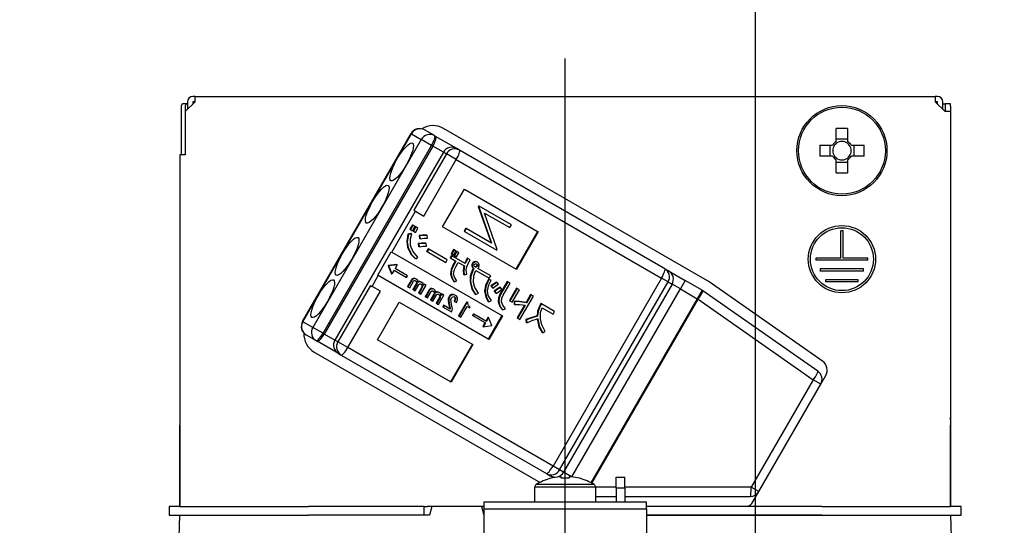
# Model space of a CAD drawing. Units: millimetres. Extents: x -62 to 6060, y -704 to 4222.
# Drawn here: x 3582 to 3673, y 2657 to 2704 of the extents above; entities that cross this region are included whole.
import ezdxf

# ---------------------------------------------------------------- set-up
doc = ezdxf.new("R2010")
doc.units = ezdxf.units.MM
doc.header["$LTSCALE"] = 3.75
doc.linetypes.add('DASHDOT', pattern=[50.5, 30, -9, 2.5, -9])
doc.layers.add('10', color=3, linetype='Continuous', lineweight=9)
doc.layers.add('2', color=136, linetype='Continuous', lineweight=9, true_color=0x008080)
doc.layers.add('3', color=216, linetype='Continuous', lineweight=9, true_color=0x800080)
doc.styles.get("Standard").update_dxf_attribs({"font": 'txt', "bigfont": 'bigfont'})
doc.styles.add('ＭＳ ゴシック', font='txt')
doc.dimstyles.get("Standard").update_dxf_attribs({"dimtxt": 0.18, "dimasz": 0.18, "dimexe": 0.18, "dimexo": 0.0625, "dimgap": 0.09, "dimtad": 0, "dimtih": 1, "dimtoh": 1, "dimdec": 4, "dimzin": 0, "dimdsep": 46, "dimtxsty": 'Standard', "dimcen": 0.09, "dimadec": 0, "dimazin": 0, "dimtfac": 1, "dimtdec": 4, "dimtofl": 0, "dimtmove": 0, "dimatfit": 3, "dimfxl": 1, "dimtolj": 1, "dimtzin": 0, "dimarcsym": 0})

# ---------------------------------------------------------------- blocks, each defined once
blk = doc.blocks.new('_DOT')
at = {"color": 0}
blk.add_line((-0.5, 0), (-1, 0), dxfattribs=at)
at = {"color": 0, "const_width": 0.5}
blk.add_lwpolyline([(-0.25, 0, 1), (0.25, 0, 1)], format="xyb", close=True, dxfattribs=at)
blk = doc.blocks.new('Dim12')
at = {"layer": '10', "color": 3, "linetype": 'Continuous', "lineweight": 30}
for p, q in [((1106.794, 2665), (1106.794, 2957.5)), ((1110.794, 2691.631), (1110.794, 2957.5)), ((1106.794, 2942.5), (1607.044, 2942.5))]:
    blk.add_line(p, q, dxfattribs=at)
at = {"layer": '10', "color": 3, "linetype": 'Continuous', "lineweight": 30, "xscale": 9, "yscale": 9, "zscale": 9}
for p, rotation in [((1110.794, 2942.5), 359.9999999999997), ((1106.794, 2942.5), 179.9999999999998)]:
    blk.add_blockref('_DOT', p, dxfattribs=dict(at, rotation=rotation))
at = {"layer": '10', "color": 3, "linetype": 'Continuous', "lineweight": 9, "insert": (1134.544, 2942.5), "char_height": 52.5, "width": 2590.27604, "attachment_point": 7, "style": 'ＭＳ ゴシック'}
blk.add_mtext('4 （幕板チリ寸法）', dxfattribs=at)
blk = doc.blocks.new('G40')
at = {"layer": '2', "color": 136, "linetype": 'Continuous', "lineweight": 30, "true_color": 0x008080}
for p, q in [((3597.628, 2696.3), (3597.256, 2696.3)), ((3598.397, 2696.5), (3597.497, 2695.6)), ((3597.697, 2696.3), (3597.628, 2696.3)), ((3597.697, 2696.5), (3597.697, 2695.8)), ((3598.397, 2697), (3598.197, 2697)), ((3598.197, 2696.5), (3598.197, 2696.3)), ((3598.397, 2696.5), (3598.197, 2696.5)), ((3598.397, 2697), (3666.597, 2697)), ((3598.397, 2696.5), (3598.397, 2697)), ((3666.597, 2697), (3666.597, 2696.5)), ((3666.797, 2697), (3666.597, 2697)), ((3666.597, 2696.5), (3667.497, 2695.6)), ((3666.797, 2696.5), (3666.597, 2696.5)), ((3666.797, 2696.3), (3666.797, 2696.5)), ((3667.297, 2695.8), (3667.297, 2696.5)), ((3667.297, 2696.3), (3667.5, 2696.3)), ((3668, 2696.3), (3667.5, 2696.3)), ((3667.5, 2696.3), (3667.5, 2696.1)), ((3668, 2696.1), (3668, 2696.3)), ((3597.123, 2696.1), (3597.123, 2691.6)), ((3597.494, 2696.1), (3597.494, 2691.6)), ((3597.497, 2695.6), (3597.497, 2691.6)), ((3667.997, 2695.6), (3667.497, 2695.6)), ((3667.5, 2696.1), (3667.5, 2695.6)), ((3667.997, 2695.6), (3667.997, 2659.2)), ((3668, 2696.1), (3668, 2667.4)), ((3608.304, 2676.257), (3618.304, 2693.577)), ((3618.329, 2693.563), (3618.304, 2693.577)), ((3620.443, 2693.382), (3619.534, 2693.907)), ((3645.611, 2680.006), (3621.275, 2694.056)), ((3657.482, 2692.853), (3657.482, 2694.043)), ((3658.512, 2694.043), (3658.512, 2692.853)), ((3608.329, 2676.242), (3618.329, 2693.563)), ((3619.238, 2693.038), (3609.238, 2675.717)), ((3618.329, 2693.563), (3619.238, 2693.038)), ((3620.188, 2692.49), (3619.238, 2693.038)), ((3620.559, 2693.315), (3620.443, 2693.382)), ((3622.507, 2692.19), (3620.559, 2693.315)), ((3657.482, 2693.088), (3658.512, 2693.088)), ((3610.188, 2675.169), (3620.188, 2692.49)), ((3620.304, 2692.423), (3610.304, 2675.102)), ((3621.278, 2691.86), (3611.278, 2674.54)), ((3620.188, 2692.49), (3620.304, 2692.423)), ((3621.278, 2691.86), (3620.304, 2692.423)), ((3621.278, 2691.86), (3621.548, 2691.704)), ((3622.762, 2692.043), (3622.507, 2692.19)), ((3641.671, 2681.126), (3622.762, 2692.043)), ((3655.954, 2692.515), (3657.144, 2692.515)), ((3656.909, 2691.485), (3656.909, 2692.515)), ((3658.85, 2692.515), (3660.04, 2692.515)), ((3659.085, 2692.515), (3659.085, 2691.485)), ((3596.997, 2691.6), (3596.997, 2659.2)), ((3597.497, 2691.6), (3596.997, 2691.6)), ((3621.548, 2691.704), (3618.548, 2686.508)), ((3619.467, 2685.978), (3622.467, 2691.174)), ((3622.467, 2691.174), (3621.548, 2691.704)), ((3622.467, 2691.174), (3641.376, 2680.257)), ((3657.144, 2691.485), (3655.954, 2691.485)), ((3657.482, 2689.957), (3657.482, 2691.147)), ((3658.512, 2690.912), (3657.482, 2690.912)), ((3658.512, 2691.147), (3658.512, 2689.957)), ((3660.04, 2691.485), (3658.85, 2691.485)), ((3621.207, 2684.973), (3623.207, 2688.437)), ((3623.207, 2688.437), (3629.997, 2684.517)), ((3616.528, 2682.651), (3618.703, 2686.419)), ((3618.548, 2686.508), (3618.703, 2686.419)), ((3618.703, 2686.419), (3619.467, 2685.978)), ((3624.526, 2686.921), (3624.49, 2686.859)), ((3624.49, 2686.859), (3625.669, 2683.514)), ((3624.49, 2686.859), (3624.542, 2686.829)), ((3624.526, 2686.921), (3624.577, 2686.891)), ((3624.577, 2686.891), (3624.542, 2686.829)), ((3624.542, 2686.829), (3625.721, 2683.485)), ((3627.548, 2685.176), (3624.577, 2686.891)), ((3626.235, 2682.901), (3625.053, 2686.254)), ((3625.053, 2686.254), (3627.391, 2684.904)), ((3618.419, 2685.15), (3618.193, 2684.759)), ((3618.245, 2684.729), (3618.193, 2684.759)), ((3618.471, 2685.12), (3618.245, 2684.729)), ((3618.245, 2684.729), (3618.431, 2684.621)), ((3618.471, 2685.12), (3618.419, 2685.15)), ((3618.431, 2684.621), (3618.657, 2685.013)), ((3618.685, 2684.997), (3618.459, 2684.605)), ((3618.51, 2684.576), (3618.459, 2684.605)), ((3618.657, 2685.013), (3618.471, 2685.12)), ((3618.736, 2684.967), (3618.51, 2684.576)), ((3618.51, 2684.576), (3618.697, 2684.468)), ((3618.736, 2684.967), (3618.685, 2684.997)), ((3618.697, 2684.468), (3618.922, 2684.859)), ((3618.922, 2684.859), (3618.736, 2684.967)), ((3627.997, 2681.053), (3621.207, 2684.973)), ((3623.337, 2684.861), (3623.179, 2684.589)), ((3623.179, 2684.589), (3623.231, 2684.559)), ((3623.388, 2684.831), (3623.231, 2684.559)), ((3623.231, 2684.559), (3626.202, 2682.844)), ((3623.337, 2684.861), (3623.388, 2684.831)), ((3625.721, 2683.485), (3623.388, 2684.831)), ((3627.391, 2684.904), (3627.548, 2685.176)), ((3629.945, 2684.547), (3627.945, 2681.083)), ((3629.997, 2684.517), (3627.997, 2681.053)), ((3657.897, 2682.1), (3657.897, 2684.6)), ((3658.097, 2684.6), (3657.897, 2684.6)), ((3658.097, 2682.1), (3658.097, 2684.6)), ((3596.997, 2684.2), (3596.994, 2684.2)), ((3596.994, 2684.2), (3596.994, 2684)), ((3596.994, 2684), (3596.994, 2667.4)), ((3596.994, 2684), (3596.997, 2684)), ((3618.314, 2684.355), (3618.015, 2684.313)), ((3618.067, 2684.283), (3618.015, 2684.313)), ((3618.366, 2684.325), (3618.067, 2684.283)), ((3618.366, 2684.325), (3618.314, 2684.355)), ((3619.089, 2684.148), (3619.038, 2684.178)), ((3619.038, 2684.178), (3619.085, 2683.896)), ((3619.137, 2683.866), (3619.085, 2683.896)), ((3619.089, 2684.148), (3619.137, 2683.866)), ((3619.792, 2684.184), (3619.74, 2684.213)), ((3619.815, 2683.929), (3619.792, 2684.184)), ((3618.019, 2683.067), (3617.968, 2683.097)), ((3618.947, 2683.454), (3618.989, 2683.162)), ((3618.999, 2683.424), (3618.947, 2683.454)), ((3619.041, 2683.133), (3618.989, 2683.162)), ((3618.999, 2683.424), (3619.041, 2683.133)), ((3619.686, 2683.456), (3619.634, 2683.485)), ((3619.715, 2683.211), (3619.686, 2683.456)), ((3619.872, 2682.96), (3619.735, 2682.723)), ((3619.786, 2682.693), (3619.735, 2682.723)), ((3619.923, 2682.931), (3619.786, 2682.693)), ((3619.786, 2682.693), (3621.497, 2681.706)), ((3619.923, 2682.931), (3619.872, 2682.96)), ((3621.634, 2681.943), (3619.923, 2682.931)), ((3622.204, 2682.885), (3621.984, 2682.503)), ((3622.256, 2682.855), (3622.035, 2682.474)), ((3622.256, 2682.855), (3622.204, 2682.885)), ((3622.222, 2682.366), (3622.442, 2682.747)), ((3622.469, 2682.731), (3622.249, 2682.35)), ((3622.442, 2682.747), (3622.256, 2682.855)), ((3622.521, 2682.701), (3622.301, 2682.32)), ((3622.521, 2682.701), (3622.469, 2682.731)), ((3622.707, 2682.594), (3622.521, 2682.701)), ((3626.202, 2682.844), (3626.235, 2682.901)), ((3615.226, 2680.516), (3616.476, 2682.681)), ((3616.476, 2682.681), (3616.528, 2682.651)), ((3616.528, 2682.651), (3626.713, 2676.771)), ((3618.725, 2682.018), (3618.673, 2682.048)), ((3618.725, 2682.018), (3618.921, 2682.199)), ((3621.497, 2681.706), (3621.634, 2681.943)), ((3622.013, 2682.326), (3621.903, 2682.136)), ((3621.955, 2682.107), (3621.903, 2682.136)), ((3622.064, 2682.296), (3621.955, 2682.107)), ((3621.955, 2682.107), (3622.436, 2681.828)), ((3622.035, 2682.474), (3621.984, 2682.503)), ((3622.064, 2682.296), (3622.013, 2682.326)), ((3622.035, 2682.474), (3622.222, 2682.366)), ((3623.293, 2681.587), (3622.064, 2682.296)), ((3622.385, 2681.858), (3622.182, 2681.506)), ((3622.436, 2681.828), (3622.233, 2681.477)), ((3622.301, 2682.32), (3622.249, 2682.35)), ((3622.301, 2682.32), (3622.487, 2682.213)), ((3622.487, 2682.213), (3622.707, 2682.594)), ((3623.524, 2682.055), (3623.473, 2682.085)), ((3623.741, 2681.93), (3623.524, 2682.055)), ((3657.897, 2682.1), (3655.597, 2682.1)), ((3655.597, 2682.1), (3655.597, 2681.9)), ((3660.397, 2681.9), (3655.597, 2681.9)), ((3660.397, 2682.1), (3658.097, 2682.1)), ((3660.397, 2681.9), (3660.397, 2682.1)), ((3616.187, 2681.404), (3616.182, 2681.397)), ((3616.234, 2681.367), (3616.182, 2681.397)), ((3616.182, 2681.397), (3616.484, 2680.665)), ((3616.972, 2681.509), (3616.187, 2681.404)), ((3616.238, 2681.374), (3616.187, 2681.404)), ((3616.238, 2681.374), (3616.234, 2681.367)), ((3616.234, 2681.367), (3616.536, 2680.635)), ((3617.024, 2681.479), (3616.238, 2681.374)), ((3616.739, 2680.986), (3616.536, 2680.635)), ((3616.739, 2680.986), (3617.891, 2680.321)), ((3617.024, 2681.479), (3616.821, 2681.128)), ((3617.973, 2680.463), (3616.821, 2681.128)), ((3616.972, 2681.509), (3617.024, 2681.479)), ((3622.233, 2681.477), (3622.182, 2681.506)), ((3622.443, 2681.356), (3622.646, 2681.708)), ((3622.646, 2681.708), (3623.223, 2681.374)), ((3623.942, 2681.333), (3623.89, 2681.363)), ((3623.996, 2681.609), (3623.945, 2681.639)), ((3624.03, 2681.175), (3624.001, 2681.124)), ((3624.053, 2681.095), (3624.001, 2681.124)), ((3624.082, 2681.145), (3624.03, 2681.175)), ((3624.082, 2681.145), (3624.053, 2681.095)), ((3624.158, 2681.73), (3624.106, 2681.76)), ((3624.294, 2681.263), (3624.243, 2681.293)), ((3624.276, 2680.944), (3625.498, 2680.238)), ((3624.386, 2681.33), (3624.334, 2681.36)), ((3624.416, 2681.474), (3624.364, 2681.503)), ((3624.422, 2681.711), (3624.37, 2681.741)), ((3625.635, 2680.475), (3624.456, 2681.156)), ((3642.026, 2680.921), (3641.671, 2681.126)), ((3642.026, 2680.921), (3643.561, 2680.034)), ((3659.997, 2681.1), (3655.997, 2681.1)), ((3655.997, 2681.1), (3655.997, 2680.9)), ((3659.997, 2680.9), (3655.997, 2680.9)), ((3659.997, 2680.9), (3659.997, 2681.1)), ((3614.703, 2679.49), (3615.278, 2680.486)), ((3615.226, 2680.516), (3615.278, 2680.486)), ((3625.463, 2674.606), (3615.278, 2680.486)), ((3616.484, 2680.665), (3616.536, 2680.635)), ((3617.891, 2680.321), (3617.973, 2680.463)), ((3618.323, 2680.111), (3617.962, 2679.486)), ((3618.374, 2680.081), (3618.014, 2679.457)), ((3618.374, 2680.081), (3618.323, 2680.111)), ((3618.544, 2680.204), (3618.492, 2680.234)), ((3618.767, 2680.165), (3618.715, 2680.195)), ((3621.982, 2680.632), (3621.93, 2680.662)), ((3622.275, 2679.914), (3622.521, 2680)), ((3623.192, 2680.549), (3623.14, 2680.578)), ((3623.192, 2680.549), (3623.432, 2680.624)), ((3625.623, 2680.081), (3625.424, 2680.169)), ((3625.476, 2680.139), (3625.424, 2680.169)), ((3625.674, 2680.052), (3625.476, 2680.139)), ((3625.498, 2680.238), (3625.635, 2680.475)), ((3625.674, 2680.052), (3625.623, 2680.081)), ((3641.376, 2680.257), (3631.376, 2662.936)), ((3641.988, 2679.903), (3641.376, 2680.257)), ((3643.561, 2680.034), (3643.111, 2679.255)), ((3645.111, 2679.14), (3643.561, 2680.034)), ((3659.497, 2680.1), (3656.497, 2680.1)), ((3656.497, 2680.1), (3656.497, 2679.9)), ((3659.497, 2679.9), (3659.497, 2680.1)), ((3614.548, 2679.58), (3611.548, 2674.384)), ((3614.548, 2679.58), (3614.703, 2679.49)), ((3615.467, 2679.049), (3614.703, 2679.49)), ((3618.014, 2679.457), (3617.962, 2679.486)), ((3618.014, 2679.457), (3618.171, 2679.366)), ((3618.171, 2679.366), (3618.514, 2679.96)), ((3618.779, 2679.727), (3618.471, 2679.193)), ((3618.522, 2679.163), (3618.471, 2679.193)), ((3618.831, 2679.697), (3618.522, 2679.163)), ((3618.522, 2679.163), (3618.679, 2679.072)), ((3618.679, 2679.072), (3619.018, 2679.659)), ((3618.831, 2679.697), (3618.779, 2679.727)), ((3618.837, 2679.844), (3618.785, 2679.874)), ((3619.284, 2679.426), (3618.98, 2678.899)), ((3619.048, 2679.903), (3618.996, 2679.933)), ((3619.335, 2679.396), (3619.031, 2678.869)), ((3619.188, 2678.779), (3619.675, 2679.621)), ((3619.305, 2679.855), (3619.254, 2679.884)), ((3619.335, 2679.396), (3619.284, 2679.426)), ((3619.343, 2679.562), (3619.291, 2679.592)), ((3619.466, 2679.742), (3619.423, 2679.667)), ((3619.518, 2679.712), (3619.444, 2679.584)), ((3619.518, 2679.712), (3619.466, 2679.742)), ((3619.675, 2679.621), (3619.518, 2679.712)), ((3619.954, 2679.169), (3619.593, 2678.545)), ((3620.005, 2679.139), (3619.645, 2678.515)), ((3620.005, 2679.139), (3619.954, 2679.169)), ((3620.175, 2679.262), (3620.123, 2679.292)), ((3620.398, 2679.224), (3620.346, 2679.253)), ((3622.275, 2679.914), (3622.223, 2679.944)), ((3623.783, 2679.9), (3623.731, 2679.93)), ((3625.126, 2679.057), (3625.075, 2679.087)), ((3625.652, 2679.543), (3625.787, 2679.345)), ((3625.704, 2679.513), (3625.652, 2679.543)), ((3625.704, 2679.513), (3625.839, 2679.315)), ((3625.839, 2679.315), (3625.787, 2679.345)), ((3625.967, 2679.067), (3626.102, 2678.868)), ((3626.019, 2679.037), (3625.967, 2679.067)), ((3626.234, 2679.862), (3626.182, 2679.892)), ((3626.354, 2679.686), (3626.234, 2679.862)), ((3626.545, 2679.402), (3626.493, 2679.432)), ((3627.156, 2679.945), (3626.513, 2678.832)), ((3626.675, 2679.22), (3626.545, 2679.402)), ((3627.208, 2679.915), (3626.565, 2678.802)), ((3626.774, 2678.681), (3627.417, 2679.794)), ((3627.208, 2679.915), (3627.156, 2679.945)), ((3627.417, 2679.794), (3627.208, 2679.915)), ((3628.024, 2679.337), (3627.358, 2678.183)), ((3628.076, 2679.307), (3627.41, 2678.154)), ((3627.619, 2678.033), (3628.285, 2679.186)), ((3628.076, 2679.307), (3628.024, 2679.337)), ((3628.285, 2679.186), (3628.076, 2679.307)), ((3631.988, 2662.583), (3641.988, 2679.903)), ((3642.343, 2679.698), (3632.343, 2662.378)), ((3633.118, 2661.947), (3643.111, 2679.255)), ((3641.988, 2679.903), (3642.343, 2679.698)), ((3643.111, 2679.255), (3642.343, 2679.698)), ((3643.111, 2679.255), (3644.661, 2678.36)), ((3645.111, 2679.14), (3644.661, 2678.36)), ((3655.784, 2671.67), (3645.177, 2679.097)), ((3656.211, 2672.592), (3645.75, 2679.917)), ((3659.497, 2679.9), (3656.497, 2679.9)), ((3612.467, 2673.853), (3615.467, 2679.049)), ((3619.031, 2678.869), (3618.98, 2678.899)), ((3619.031, 2678.869), (3619.188, 2678.779)), ((3619.645, 2678.515), (3619.593, 2678.545)), ((3619.645, 2678.515), (3619.802, 2678.424)), ((3619.802, 2678.424), (3620.145, 2679.019)), ((3620.41, 2678.785), (3620.102, 2678.251)), ((3620.153, 2678.221), (3620.102, 2678.251)), ((3620.462, 2678.755), (3620.153, 2678.221)), ((3620.153, 2678.221), (3620.31, 2678.131)), ((3620.31, 2678.131), (3620.649, 2678.717)), ((3620.462, 2678.755), (3620.41, 2678.785)), ((3620.468, 2678.902), (3620.416, 2678.932)), ((3620.915, 2678.484), (3620.611, 2677.957)), ((3620.679, 2678.961), (3620.627, 2678.991)), ((3620.966, 2678.454), (3620.662, 2677.928)), ((3620.819, 2677.837), (3621.306, 2678.679)), ((3620.936, 2678.913), (3620.885, 2678.943)), ((3620.966, 2678.454), (3620.915, 2678.484)), ((3620.974, 2678.62), (3620.922, 2678.65)), ((3621.097, 2678.8), (3621.054, 2678.725)), ((3621.149, 2678.77), (3621.075, 2678.642)), ((3621.149, 2678.77), (3621.097, 2678.8)), ((3621.306, 2678.679), (3621.149, 2678.77)), ((3621.773, 2678.149), (3621.721, 2678.179)), ((3621.845, 2678.529), (3621.793, 2678.559)), ((3622.079, 2678.714), (3622.028, 2678.744)), ((3622.381, 2678.42), (3622.33, 2678.45)), ((3622.394, 2678.663), (3622.342, 2678.693)), ((3624.246, 2678.75), (3624.194, 2678.779)), ((3624.246, 2678.75), (3624.509, 2678.865)), ((3625.469, 2678.084), (3625.695, 2678.18)), ((3626.019, 2679.037), (3626.154, 2678.839)), ((3626.154, 2678.839), (3626.102, 2678.868)), ((3626.565, 2678.802), (3626.513, 2678.832)), ((3627.41, 2678.154), (3627.358, 2678.183)), ((3627.41, 2678.154), (3627.619, 2678.033)), ((3628.327, 2676.447), (3629.566, 2678.594)), ((3629.305, 2678.745), (3628.888, 2678.022)), ((3629.357, 2678.715), (3628.94, 2677.993)), ((3629.357, 2678.715), (3629.305, 2678.745)), ((3629.566, 2678.594), (3629.357, 2678.715)), ((3644.661, 2678.36), (3634.869, 2661.401)), ((3634.96, 2661.351), (3644.751, 2678.308)), ((3644.751, 2678.308), (3644.661, 2678.36)), ((3644.751, 2678.308), (3655.358, 2670.881)), ((3615.207, 2674.581), (3617.207, 2678.045)), ((3617.207, 2678.045), (3623.997, 2674.125)), ((3620.662, 2677.928), (3620.611, 2677.957)), ((3620.662, 2677.928), (3620.819, 2677.837)), ((3621.297, 2677.751), (3621.215, 2677.609)), ((3621.267, 2677.579), (3621.215, 2677.609)), ((3621.349, 2677.722), (3621.267, 2677.579)), ((3621.267, 2677.579), (3622.019, 2677.145)), ((3621.349, 2677.722), (3621.297, 2677.751)), ((3621.902, 2677.402), (3621.349, 2677.722)), ((3621.792, 2677.807), (3621.831, 2677.604)), ((3621.843, 2677.777), (3621.792, 2677.807)), ((3621.883, 2677.574), (3621.831, 2677.604)), ((3621.843, 2677.777), (3621.883, 2677.574)), ((3622.019, 2677.145), (3622.092, 2677.272)), ((3622.31, 2678.11), (3622.259, 2678.139)), ((3622.31, 2678.11), (3622.48, 2678.012)), ((3623.423, 2678.079), (3622.671, 2676.778)), ((3623.474, 2678.049), (3622.723, 2676.748)), ((3622.897, 2676.647), (3623.476, 2677.649)), ((3623.474, 2678.049), (3623.423, 2678.079)), ((3623.563, 2677.998), (3623.474, 2678.049)), ((3623.476, 2677.649), (3623.692, 2677.524)), ((3623.744, 2677.613), (3623.677, 2677.651)), ((3623.692, 2677.524), (3623.744, 2677.613)), ((3625.469, 2678.084), (3625.417, 2678.114)), ((3626.387, 2678.062), (3626.335, 2678.092)), ((3626.735, 2677.326), (3626.684, 2677.356)), ((3626.735, 2677.326), (3626.993, 2677.431)), ((3627.787, 2678.136), (3627.788, 2677.842)), ((3627.839, 2678.106), (3627.787, 2678.136)), ((3627.839, 2677.812), (3627.788, 2677.842)), ((3627.839, 2678.106), (3627.839, 2677.812)), ((3628.737, 2677.761), (3628.066, 2676.598)), ((3628.801, 2677.752), (3628.117, 2676.568)), ((3628.94, 2677.993), (3628.888, 2678.022)), ((3630.253, 2677.903), (3630.149, 2677.722)), ((3630.2, 2677.693), (3630.149, 2677.722)), ((3630.305, 2677.873), (3630.2, 2677.693)), ((3630.305, 2677.873), (3630.253, 2677.903)), ((3631.514, 2677.175), (3630.305, 2677.873)), ((3630.384, 2677.511), (3631.377, 2676.938)), ((3622.723, 2676.748), (3622.671, 2676.778)), ((3622.723, 2676.748), (3622.897, 2676.647)), ((3624.036, 2676.963), (3623.954, 2676.82)), ((3624.005, 2676.791), (3623.954, 2676.82)), ((3624.088, 2676.933), (3624.005, 2676.791)), ((3624.005, 2676.791), (3625.158, 2676.125)), ((3624.088, 2676.933), (3624.036, 2676.963)), ((3625.24, 2676.268), (3624.088, 2676.933)), ((3625.391, 2676.649), (3625.188, 2676.298)), ((3625.442, 2676.619), (3625.24, 2676.268)), ((3625.391, 2676.649), (3625.442, 2676.619)), ((3626.661, 2676.801), (3625.411, 2674.636)), ((3625.744, 2675.886), (3625.442, 2676.619)), ((3626.713, 2676.771), (3625.463, 2674.606)), ((3628.117, 2676.568), (3628.066, 2676.598)), ((3628.117, 2676.568), (3628.327, 2676.447)), ((3628.871, 2676.44), (3628.918, 2676.159)), ((3628.923, 2676.411), (3628.871, 2676.44)), ((3628.923, 2676.411), (3628.97, 2676.129)), ((3629.957, 2676.749), (3629.906, 2676.779)), ((3631.377, 2676.938), (3631.514, 2677.175)), ((3608.329, 2676.242), (3608.304, 2676.257)), ((3609.238, 2675.717), (3608.329, 2676.242)), ((3610.188, 2675.169), (3609.238, 2675.717)), ((3625.106, 2676.155), (3624.904, 2675.804)), ((3624.904, 2675.804), (3624.955, 2675.774)), ((3625.158, 2676.125), (3624.955, 2675.774)), ((3624.955, 2675.774), (3625.74, 2675.879)), ((3625.74, 2675.879), (3625.744, 2675.886)), ((3628.97, 2676.129), (3628.918, 2676.159)), ((3608.634, 2675.027), (3609.543, 2674.502)), ((3610.304, 2675.102), (3610.188, 2675.169)), ((3611.278, 2674.54), (3610.304, 2675.102)), ((3611.548, 2674.384), (3611.278, 2674.54)), ((3621.997, 2670.661), (3615.207, 2674.581)), ((3630.43, 2675.206), (3630.378, 2675.236)), ((3630.43, 2675.206), (3630.663, 2675.339)), ((3609.543, 2674.502), (3609.659, 2674.435)), ((3611.607, 2673.31), (3609.659, 2674.435)), ((3612.467, 2673.853), (3611.548, 2674.384)), ((3631.376, 2662.936), (3612.467, 2673.853)), ((3623.945, 2674.155), (3621.945, 2670.691)), ((3623.997, 2674.125), (3621.997, 2670.661)), ((3609.375, 2673.444), (3630.182, 2661.432)), ((3611.607, 2673.31), (3611.862, 2673.163)), ((3611.862, 2673.163), (3630.771, 2662.246)), ((3656.047, 2670.483), (3656.504, 2671.273)), ((3655.358, 2670.881), (3649.646, 2660.988)), ((3650.336, 2660.59), (3656.047, 2670.483)), ((3656.047, 2670.483), (3655.358, 2670.881)), ((3596.994, 2667.4), (3596.994, 2667.2)), ((3596.997, 2667.4), (3596.994, 2667.4)), ((3668, 2667.4), (3667.997, 2667.4)), ((3668, 2667.2), (3668, 2667.4)), ((3596.994, 2667.2), (3596.997, 2667.2)), ((3596.994, 2667.2), (3596.994, 2666.7)), ((3596.994, 2665.2), (3596.994, 2666.7)), ((3596.994, 2666.7), (3596.997, 2666.7)), ((3667.997, 2667.2), (3668, 2667.2)), ((3667.997, 2666.7), (3668, 2666.7)), ((3668, 2667.2), (3668, 2666.7)), ((3668, 2665.2), (3668, 2666.7)), ((3596.997, 2665.2), (3596.994, 2665.2)), ((3596.994, 2659.2), (3596.994, 2665.2)), ((3667.997, 2665.2), (3668, 2665.2)), ((3668, 2659.2), (3668, 2665.2)), ((3631.988, 2662.583), (3631.376, 2662.936)), ((3630.771, 2662.246), (3631.126, 2662.041)), ((3631.424, 2661.869), (3631.126, 2662.041)), ((3631.191, 2661.812), (3631.184, 2661.825)), ((3632.127, 2661.954), (3631.932, 2661.954)), ((3632.343, 2662.378), (3631.988, 2662.583)), ((3632.127, 2661.812), (3632.127, 2661.954)), ((3633.08, 2661.952), (3632.343, 2662.378)), ((3633.062, 2661.954), (3632.867, 2661.954)), ((3632.867, 2661.954), (3632.867, 2661.812)), ((3633.803, 2661.812), (3633.81, 2661.825)), ((3637.197, 2661.9), (3637.997, 2661.9)), ((3637.197, 2660.9), (3637.197, 2661.9)), ((3637.997, 2660.9), (3637.997, 2661.9)), ((3629.697, 2659.6), (3629.697, 2660.997)), ((3635.297, 2660.997), (3629.697, 2660.997)), ((3635.171, 2661.225), (3629.823, 2661.225)), ((3635.297, 2660.997), (3635.297, 2659.6)), ((3637.197, 2660.988), (3635.297, 2660.988)), ((3649.646, 2660.988), (3637.997, 2660.988)), ((3650.336, 2660.59), (3649.646, 2660.988)), ((3635.297, 2660.14), (3637.197, 2660.14)), ((3637.997, 2660.9), (3637.197, 2660.9)), ((3637.197, 2660.9), (3637.197, 2659.6)), ((3637.997, 2660.9), (3637.997, 2659.6)), ((3637.997, 2660.14), (3649.556, 2660.14)), ((3649.787, 2659.64), (3650.336, 2660.59)), ((3595.997, 2659.2), (3595.997, 2658.4)), ((3596.999, 2659.2), (3595.997, 2659.2)), ((3596.999, 2659.2), (3608.851, 2659.2)), ((3619.222, 2659.2), (3608.851, 2659.2)), ((3619.497, 2659.2), (3619.222, 2659.2)), ((3619.497, 2658.4), (3619.497, 2659.2)), ((3619.497, 2659.2), (3619.772, 2659.2)), ((3620.211, 2659.2), (3619.772, 2659.2)), ((3620.211, 2659.2), (3619.997, 2658.4)), ((3624.783, 2659.2), (3620.211, 2659.2)), ((3624.783, 2659.2), (3624.997, 2658.4)), ((3624.997, 2659.2), (3624.783, 2659.2)), ((3639.997, 2659.6), (3624.997, 2659.6)), ((3624.997, 2659.6), (3624.997, 2659.007)), ((3639.997, 2659.007), (3639.997, 2659.6)), ((3656.143, 2659.2), (3639.997, 2659.2)), ((3656.143, 2659.2), (3667.995, 2659.2)), ((3668.997, 2659.2), (3667.995, 2659.2)), ((3668.997, 2658.4), (3668.997, 2659.2)), ((3595.997, 2658.4), (3596.999, 2658.4)), ((3596.822, 2653.4), (3596.997, 2658.4)), ((3596.999, 2658.4), (3608.851, 2658.4)), ((3619.997, 2658.4), (3608.851, 2658.4)), ((3619.222, 2658.4), (3608.851, 2658.4)), ((3624.997, 2659.007), (3639.997, 2659.007)), ((3624.997, 2659.007), (3624.997, 2653.653)), ((3639.997, 2659.007), (3639.997, 2653.653)), ((3656.143, 2658.4), (3639.997, 2658.4)), ((3639.997, 2658.4), (3656.143, 2658.4)), ((3656.143, 2658.4), (3667.995, 2658.4)), ((3667.995, 2658.4), (3668.997, 2658.4)), ((3667.997, 2658.4), (3668.346, 2648.4))]:
    blk.add_line(p, q, dxfattribs=at)
for points in [[(3618.015, 2684.313), (3617.9, 2683.632), (3617.968, 2683.097)], [(3618.067, 2684.283), (3617.951, 2683.602), (3618.019, 2683.067)], [(3618.253, 2683.266), (3618.246, 2683.866), (3618.366, 2684.325)], [(3619.74, 2684.213), (3619.345, 2684.221), (3619.038, 2684.178)], [(3619.792, 2684.184), (3619.397, 2684.191), (3619.089, 2684.148)], [(3619.137, 2683.866), (3619.515, 2683.927), (3619.815, 2683.929)], [(3617.968, 2683.097), (3618.29, 2682.458), (3618.673, 2682.048)], [(3618.019, 2683.067), (3618.342, 2682.429), (3618.725, 2682.018)], [(3618.921, 2682.199), (3618.458, 2682.742), (3618.253, 2683.266)], [(3619.634, 2683.485), (3619.249, 2683.489), (3618.947, 2683.454)], [(3619.686, 2683.456), (3619.3, 2683.459), (3618.999, 2683.424)], [(3619.041, 2683.133), (3619.416, 2683.201), (3619.715, 2683.211)], [(3623.473, 2682.085), (3623.335, 2681.827), (3623.241, 2681.617)], [(3623.524, 2682.055), (3623.386, 2681.797), (3623.293, 2681.587)], [(3623.442, 2681.3), (3623.589, 2681.663), (3623.741, 2681.93)], [(3624.37, 2681.741), (3624.225, 2681.78), (3624.106, 2681.76)], [(3622.182, 2681.506), (3621.979, 2681.049), (3621.93, 2680.662)], [(3622.233, 2681.477), (3622.031, 2681.02), (3621.982, 2680.632)], [(3622.207, 2680.636), (3622.288, 2681.055), (3622.443, 2681.356)], [(3623.171, 2681.404), (3623.096, 2680.942), (3623.14, 2680.578)], [(3623.223, 2681.374), (3623.147, 2680.912), (3623.192, 2680.549)], [(3623.432, 2680.624), (3623.389, 2681.003), (3623.442, 2681.3)], [(3624.001, 2681.124), (3623.755, 2680.474), (3623.731, 2679.93)], [(3624.053, 2681.095), (3623.807, 2680.444), (3623.783, 2679.9)], [(3623.945, 2681.639), (3623.883, 2681.489), (3623.89, 2681.363)], [(3623.89, 2681.363), (3623.95, 2681.242), (3624.03, 2681.175)], [(3623.996, 2681.609), (3623.935, 2681.459), (3623.942, 2681.333)], [(3623.942, 2681.333), (3624.001, 2681.212), (3624.082, 2681.145)], [(3624.106, 2681.76), (3624.007, 2681.704), (3623.945, 2681.639)], [(3624.158, 2681.73), (3624.058, 2681.674), (3623.996, 2681.609)], [(3624.036, 2679.861), (3624.082, 2680.487), (3624.276, 2680.944)], [(3624.098, 2681.376), (3624.096, 2681.447), (3624.116, 2681.499)], [(3624.173, 2681.28), (3624.121, 2681.326), (3624.098, 2681.376)], [(3624.116, 2681.499), (3624.163, 2681.553), (3624.214, 2681.577)], [(3624.243, 2681.293), (3624.173, 2681.29), (3624.153, 2681.297)], [(3624.422, 2681.711), (3624.276, 2681.75), (3624.158, 2681.73)], [(3624.294, 2681.263), (3624.224, 2681.26), (3624.173, 2681.28)], [(3624.214, 2681.577), (3624.286, 2681.584), (3624.341, 2681.57)], [(3624.334, 2681.36), (3624.288, 2681.315), (3624.243, 2681.293)], [(3624.386, 2681.33), (3624.339, 2681.286), (3624.294, 2681.263)], [(3624.316, 2681.576), (3624.341, 2681.554), (3624.364, 2681.503)], [(3624.364, 2681.503), (3624.365, 2681.419), (3624.334, 2681.36)], [(3624.341, 2681.57), (3624.393, 2681.524), (3624.416, 2681.474)], [(3624.416, 2681.474), (3624.416, 2681.39), (3624.386, 2681.33)], [(3624.576, 2681.501), (3624.505, 2681.631), (3624.422, 2681.711)], [(3624.456, 2681.156), (3624.508, 2681.207), (3624.539, 2681.255)], [(3624.539, 2681.255), (3624.582, 2681.39), (3624.576, 2681.501)], [(3618.492, 2680.234), (3618.384, 2680.182), (3618.323, 2680.111)], [(3618.544, 2680.204), (3618.436, 2680.152), (3618.374, 2680.081)], [(3618.715, 2680.195), (3618.594, 2680.24), (3618.492, 2680.234)], [(3618.514, 2679.96), (3618.545, 2680.001), (3618.577, 2680.024)], [(3618.767, 2680.165), (3618.645, 2680.21), (3618.544, 2680.204)], [(3618.577, 2680.024), (3618.652, 2680.029), (3618.707, 2680.01)], [(3618.677, 2680.02), (3618.745, 2679.96), (3618.785, 2679.874)], [(3618.707, 2680.01), (3618.797, 2679.93), (3618.837, 2679.844)], [(3618.941, 2679.854), (3618.886, 2680.054), (3618.767, 2680.165)], [(3621.93, 2680.662), (3622.04, 2680.237), (3622.223, 2679.944)], [(3621.982, 2680.632), (3622.091, 2680.207), (3622.275, 2679.914)], [(3622.521, 2680), (3622.293, 2680.331), (3622.207, 2680.636)], [(3625.424, 2680.169), (3625.163, 2679.582), (3625.075, 2679.087)], [(3625.476, 2680.139), (3625.214, 2679.552), (3625.126, 2679.057)], [(3625.332, 2679.072), (3625.463, 2679.641), (3625.674, 2680.052)], [(3618.785, 2679.874), (3618.796, 2679.791), (3618.779, 2679.727)], [(3618.837, 2679.844), (3618.848, 2679.761), (3618.831, 2679.697)], [(3618.996, 2679.933), (3618.935, 2679.91), (3618.927, 2679.905)], [(3619.048, 2679.903), (3618.986, 2679.88), (3618.941, 2679.854)], [(3619.254, 2679.884), (3619.114, 2679.938), (3618.996, 2679.933)], [(3619.018, 2679.659), (3619.061, 2679.706), (3619.105, 2679.729)], [(3619.305, 2679.855), (3619.166, 2679.908), (3619.048, 2679.903)], [(3619.105, 2679.729), (3619.182, 2679.727), (3619.237, 2679.703)], [(3619.186, 2679.733), (3619.259, 2679.665), (3619.291, 2679.592)], [(3619.237, 2679.703), (3619.311, 2679.635), (3619.343, 2679.562)], [(3619.291, 2679.592), (3619.303, 2679.498), (3619.284, 2679.426)], [(3619.444, 2679.584), (3619.4, 2679.755), (3619.305, 2679.855)], [(3619.343, 2679.562), (3619.354, 2679.468), (3619.335, 2679.396)], [(3620.123, 2679.292), (3620.015, 2679.24), (3619.954, 2679.169)], [(3620.175, 2679.262), (3620.067, 2679.21), (3620.005, 2679.139)], [(3620.346, 2679.253), (3620.225, 2679.298), (3620.123, 2679.292)], [(3620.145, 2679.019), (3620.176, 2679.059), (3620.208, 2679.082)], [(3620.398, 2679.224), (3620.276, 2679.268), (3620.175, 2679.262)], [(3620.208, 2679.082), (3620.283, 2679.088), (3620.338, 2679.068)], [(3620.308, 2679.079), (3620.376, 2679.018), (3620.416, 2678.932)], [(3620.338, 2679.068), (3620.428, 2678.989), (3620.468, 2678.902)], [(3620.572, 2678.912), (3620.517, 2679.113), (3620.398, 2679.224)], [(3623.731, 2679.93), (3623.908, 2679.25), (3624.194, 2678.779)], [(3623.783, 2679.9), (3623.959, 2679.22), (3624.246, 2678.75)], [(3624.509, 2678.865), (3624.167, 2679.386), (3624.036, 2679.861)], [(3625.075, 2679.087), (3625.191, 2678.513), (3625.417, 2678.114)], [(3625.695, 2678.18), (3625.405, 2678.646), (3625.332, 2679.072)], [(3626.182, 2679.892), (3625.878, 2679.708), (3625.652, 2679.543)], [(3626.234, 2679.862), (3625.93, 2679.678), (3625.704, 2679.513)], [(3625.839, 2679.315), (3626.121, 2679.532), (3626.354, 2679.686)], [(3626.493, 2679.432), (3626.192, 2679.238), (3625.967, 2679.067)], [(3626.545, 2679.402), (3626.243, 2679.208), (3626.019, 2679.037)], [(3626.154, 2678.839), (3626.44, 2679.061), (3626.675, 2679.22)], [(3620.416, 2678.932), (3620.427, 2678.849), (3620.41, 2678.785)], [(3620.468, 2678.902), (3620.479, 2678.819), (3620.462, 2678.755)], [(3620.627, 2678.991), (3620.566, 2678.968), (3620.558, 2678.964)], [(3620.679, 2678.961), (3620.617, 2678.938), (3620.572, 2678.912)], [(3620.885, 2678.943), (3620.745, 2678.996), (3620.627, 2678.991)], [(3620.649, 2678.717), (3620.692, 2678.764), (3620.736, 2678.788)], [(3620.936, 2678.913), (3620.797, 2678.966), (3620.679, 2678.961)], [(3620.736, 2678.788), (3620.813, 2678.786), (3620.868, 2678.761)], [(3620.817, 2678.791), (3620.89, 2678.723), (3620.922, 2678.65)], [(3620.868, 2678.761), (3620.942, 2678.693), (3620.974, 2678.62)], [(3620.922, 2678.65), (3620.934, 2678.556), (3620.915, 2678.484)], [(3621.075, 2678.642), (3621.031, 2678.814), (3620.936, 2678.913)], [(3620.974, 2678.62), (3620.985, 2678.526), (3620.966, 2678.454)], [(3621.793, 2678.559), (3621.719, 2678.351), (3621.721, 2678.179)], [(3621.721, 2678.179), (3621.758, 2677.97), (3621.792, 2677.807)], [(3621.845, 2678.529), (3621.771, 2678.322), (3621.773, 2678.149)], [(3622.028, 2678.744), (3621.878, 2678.664), (3621.793, 2678.559)], [(3622.079, 2678.714), (3621.929, 2678.634), (3621.845, 2678.529)], [(3621.982, 2678.068), (3621.97, 2678.273), (3622.021, 2678.427)], [(3622.021, 2678.427), (3622.092, 2678.507), (3622.167, 2678.543)], [(3622.342, 2678.693), (3622.171, 2678.754), (3622.028, 2678.744)], [(3622.394, 2678.663), (3622.223, 2678.724), (3622.079, 2678.714)], [(3622.167, 2678.543), (3622.246, 2678.547), (3622.304, 2678.524)], [(3622.33, 2678.45), (3622.337, 2678.359), (3622.318, 2678.27), (3622.259, 2678.139)], [(3622.27, 2678.537), (3622.306, 2678.503), (3622.33, 2678.45)], [(3622.304, 2678.524), (3622.358, 2678.474), (3622.381, 2678.42)], [(3622.381, 2678.42), (3622.388, 2678.329), (3622.37, 2678.24), (3622.31, 2678.11)], [(3622.566, 2678.433), (3622.493, 2678.581), (3622.394, 2678.663)], [(3622.48, 2678.012), (3622.57, 2678.241), (3622.566, 2678.433)], [(3625.126, 2679.057), (3625.242, 2678.484), (3625.469, 2678.084)], [(3626.513, 2678.832), (3626.351, 2678.43), (3626.335, 2678.092)], [(3626.565, 2678.802), (3626.402, 2678.4), (3626.387, 2678.062)], [(3626.637, 2678.064), (3626.669, 2678.42), (3626.774, 2678.681)], [(3621.773, 2678.149), (3621.809, 2677.94), (3621.843, 2677.777)], [(3621.831, 2677.604), (3621.845, 2677.508), (3621.85, 2677.432)], [(3621.883, 2677.574), (3621.897, 2677.478), (3621.902, 2677.402)], [(3622.089, 2677.555), (3622.028, 2677.842), (3621.982, 2678.068)], [(3622.092, 2677.272), (3622.104, 2677.431), (3622.089, 2677.555)], [(3623.55, 2677.805), (3623.54, 2677.915), (3623.563, 2677.998)], [(3623.677, 2677.651), (3623.59, 2677.725), (3623.55, 2677.805)], [(3626.335, 2678.092), (3626.469, 2677.649), (3626.684, 2677.356)], [(3626.387, 2678.062), (3626.52, 2677.62), (3626.735, 2677.326)], [(3626.993, 2677.431), (3626.742, 2677.758), (3626.637, 2678.064)], [(3628.888, 2678.022), (3628.275, 2678.114), (3627.787, 2678.136)], [(3628.94, 2677.993), (3628.326, 2678.084), (3627.839, 2678.106)], [(3627.839, 2677.812), (3628.088, 2677.819), (3628.283, 2677.81)], [(3628.283, 2677.81), (3628.574, 2677.783), (3628.801, 2677.752)], [(3630.149, 2677.722), (3629.951, 2677.209), (3629.906, 2676.779)], [(3630.2, 2677.693), (3630.002, 2677.179), (3629.957, 2676.749)], [(3630.222, 2676.503), (3630.231, 2677.082), (3630.384, 2677.511)], [(3629.906, 2676.779), (3629.321, 2676.608), (3628.871, 2676.44)], [(3629.957, 2676.749), (3629.372, 2676.578), (3628.923, 2676.411)], [(3628.97, 2676.129), (3629.519, 2676.374), (3629.967, 2676.517)], [(3629.916, 2676.546), (3630.085, 2675.778), (3630.378, 2675.236)], [(3629.967, 2676.517), (3630.137, 2675.748), (3630.43, 2675.206)], [(3630.663, 2675.339), (3630.335, 2675.959), (3630.222, 2676.503)]]:
    blk.add_lwpolyline(points, dxfattribs=at)
for centre, radius in [((3657.997, 2692), 4.15), ((3657.997, 2692), 4.002), ((3657.997, 2682), 3.1), ((3657.997, 2682), 2.9)]:
    blk.add_circle(centre, radius, dxfattribs=at)
for centre, radius, start, end in [((3598.197, 2696.5), 0.5, 90, 180), ((3666.797, 2696.5), 0.5, 0, 90), ((3619.084, 2693.127), 0.9, 60, 150), ((3620.325, 2692.41), 1.9, 60, 123.02847), ((3657.997, 2692), 0.997, 121.11494, 148.88506), ((3657.997, 2692), 0.851, 127.2411, 142.7589), ((3657.997, 2692), 0.851, 52.7589, 127.2411), ((3657.997, 2692), 0.997, 31.11494, 58.88506), ((3657.997, 2692), 0.851, 37.2411, 52.7589), ((3622.057, 2691.41), 0.9, 60, 150), ((3657.997, 2692), 0.851, 142.7589, 217.2411), ((3657.997, 2692), 0.851, 322.7589, 37.2411), ((3657.997, 2692), 0.997, 211.11494, 238.88506), ((3657.997, 2692), 0.851, 217.2411, 232.7589), ((3657.997, 2692), 0.851, 232.7589, 307.2411), ((3657.997, 2692), 0.997, 301.11494, 328.88506), ((3657.997, 2692), 0.851, 307.2411, 322.7589), ((3644.661, 2678.36), 1.9, 55, 60), ((3644.661, 2678.36), 0.9, 55, 60), ((3609.084, 2675.807), 0.9, 150, 240), ((3610.325, 2675.09), 1.9, 176.97153, 240), ((3612.057, 2674.09), 0.9, 150, 240), ((3655.638, 2671.773), 1, 330, 55), ((3655.268, 2670.933), 0.9, 330, 55), ((3632.497, 2657), 5, 105.21928, 122.33603), ((3632.497, 2657), 4.986, 96.50342, 105.18785), ((3632.497, 2657), 4.986, 74.81215, 83.49658), ((3632.497, 2657), 5, 57.66397, 74.78072), ((3629.967, 2660.997), 0.27, 122.33603, 180), ((3635.027, 2660.997), 0.27, 0, 57.66397), ((3649.556, 2661.04), 0.9, 270, 330), ((3648.921, 2660.14), 1, 289.99106, 330)]:
    blk.add_arc(centre, radius, start, end, dxfattribs=at)
for centre, major_axis, ratio, start_param, end_param in [((3597.256, 2696.1), (0, 0.2), 0.669131, 0, 1.570796), ((3597.628, 2696.1), (0, -0.2), 0.669131, 3.141593, 4.712389), ((3619.084, 2693.127), (-0.45, -0.779), 0.968246, -3.141593, -1.570796), ((3657.997, 2689.565), (10.049, 0), 0.446198, 1.519524, 1.622069), ((3619.993, 2692.602), (-0.45, -0.779), 0.968246, 3.141593, 4.712389), ((3619.993, 2692.602), (-0.45, -0.779), 0.25, 1.570796, 3.141593), ((3620.109, 2692.535), (-0.45, -0.779), 0.25, 1.570796, 3.141593), ((3622.312, 2691.263), (-0.45, -0.779), 0.980035, 3.141593, 4.712389), ((3622.312, 2691.263), (-0.45, -0.779), 0.198825, 1.570796, 3.141593), ((3660.432, 2692), (0, 10.049), 0.446198, 1.519524, 1.622069), ((3655.562, 2692), (0, -10.049), 0.446198, 1.519524, 1.622069), ((3657.997, 2694.435), (-10.049, 0), 0.446198, 1.519524, 1.622069), ((3641.221, 2680.346), (-0.45, -0.779), 0.198825, 1.570796, 3.141593), ((3641.221, 2680.346), (-0.45, -0.779), 0.984808, 1.570796, 3.141593), ((3641.576, 2680.141), (0.45, 0.779), 0.984808, -1.570796, 0), ((3644.661, 2678.36), (0.516, 0.737), 0.115067, -1.56073, 0), ((3609.084, 2675.807), (-0.45, -0.779), 0.968246, -1.570796, 0), ((3609.993, 2675.282), (-0.45, -0.779), 0.968246, -1.570796, 0), ((3609.993, 2675.282), (-0.45, -0.779), 0.25, 0, 1.570796), ((3610.109, 2675.215), (-0.45, -0.779), 0.25, 0, 1.570796), ((3612.312, 2673.943), (-0.45, -0.779), 0.980035, -1.570796, 0), ((3612.312, 2673.943), (-0.45, -0.779), 0.198825, 0, 1.570796), ((3655.268, 2670.933), (0.516, 0.737), 0.115067, -1.56073, 0), ((3631.221, 2663.026), (-0.45, -0.779), 0.198825, 0, 1.570796), ((3631.221, 2663.026), (0.45, 0.779), 0.984808, 3.141593, 4.712389), ((3631.576, 2662.821), (-0.45, -0.779), 0.984808, 0, 1.570796), ((3632.497, 2657.436), (-4.903, 0), 0.894934, -1.646326, -1.495267), ((3649.556, 2661.04), (0, -0.9), 0.100194, 0, 1.513014)]:
    blk.add_ellipse(centre, major_axis=major_axis, ratio=ratio, start_param=start_param, end_param=end_param, dxfattribs=at)
for centre in [(3617.434, 2690.962), (3615.184, 2687.065), (3612.409, 2682.259), (3610.159, 2678.361)]:
    blk.add_ellipse(centre, major_axis=(-1, -1.732), ratio=0.25, dxfattribs=at)
blk = doc.blocks.new('G39')
at = {"layer": '2', "color": 136, "linetype": 'DASHDOT', "lineweight": 30, "true_color": 0x008080}
blk.add_line((3632.497, 2624.64), (3632.497, 2700.5), dxfattribs=at)
blk.add_blockref('G40', (0, 0))
blk = doc.blocks.new('G42')
at = {"layer": '3', "color": 216, "linetype": 'Continuous', "lineweight": 30, "true_color": 0x800080}
blk.add_line((3649.997, 2802), (3649.997, 2632), dxfattribs=at)

msp = doc.modelspace()

# ---------------------------------------------------------------- block references
for name in ['G42', 'G39']:
    msp.add_blockref(name, (0, 0))

# ---------------------------------------------------------------- dimensions: what is measured, and where the dimension line sits
at = {"layer": '10', "color": 3, "linetype": 'Continuous', "lineweight": 30}
dim = msp.add_linear_dim(base=(1110.794, 2942.5), p1=(1106.794, 2650), p2=(1110.794, 2676.631), dimstyle='Standard', override={"dimscale": 1, "dimtxt": 52.5, "dimasz": 9, "dimexe": 15, "dimexo": 15, "dimgap": 0, "dimtad": 1, "dimtih": 0, "dimtoh": 0, "dimdec": 2, "dimzin": 8, "dimtxsty": 'ＭＳ ゴシック', "dimblk1": 'DOT', "dimblk2": 'DOT', "dimsah": 1, "dimse1": 0, "dimse2": 0, "dimtix": 0, "dimtofl": 1, "dimtmove": 1, "dimatfit": 2, "dimtzin": 8}, dxfattribs=at)
dim.commit()
dim.dimension.update_dxf_attribs({"geometry": 'Dim12', "text_midpoint": (1370.794, 2942.5), "dimtype": 160, "text_rotation": 360})

doc.saveas('drawing.dxf')
